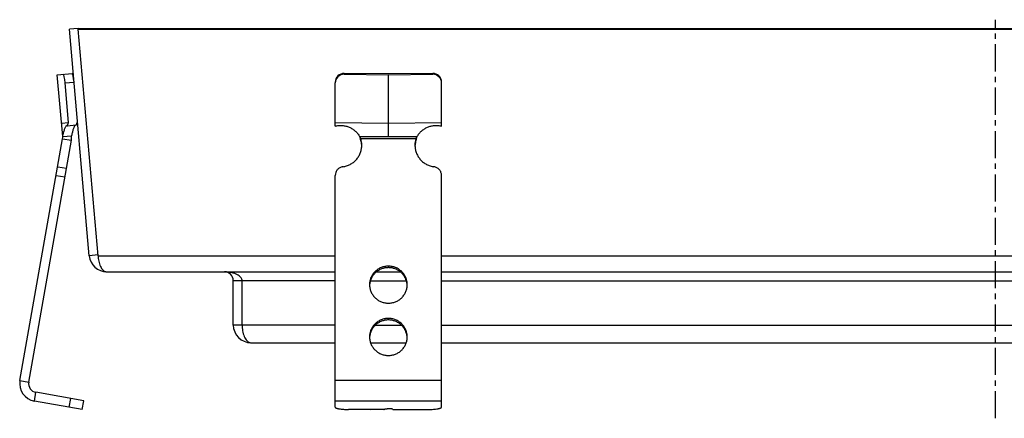
# Model space of a CAD drawing. Units: millimetres. Extents: x -682 to 282, y -409 to 172.
# Drawn here: x -158 to 64, y 82 to 172 of the extents above; entities that cross this region are included whole.
import ezdxf

# ---------------------------------------------------------------- set-up
doc = ezdxf.new("R2010")
doc.units = ezdxf.units.MM
doc.header["$LTSCALE"] = 16.335
doc.linetypes.add('CENTER', pattern=[0.6, 0.375, -0.075, 0.075, -0.075])
doc.layers.get('0').update_dxf_attribs({"linetype": 'CONTINUOUS'})
doc.layers.add('AXES', color=7, linetype='CONTINUOUS')

msp = doc.modelspace()

# ---------------------------------------------------------------- linework, layer by layer
at = {"color": 7, "linetype": 'Continuous'}
for p, q in [((-145.09, 170.03), (-147.08, 169.86)), ((-142.61, 118.68), (-147.08, 169.86)), ((-145.09, 170.03), (-145.09, 169.86)), ((-145.09, 170.03), (268.91, 170.03)), ((-140.61, 118.68), (-145.09, 169.86)), ((-145.09, 169.86), (268.91, 169.86)), ((-149.8, 159.58), (-146.47, 159.87)), ((-148.58, 145.63), (-149.8, 159.58)), ((-75.09, 159.76), (-85.09, 159.87)), ((-85.09, 159.7), (-75.09, 159.58)), ((-65.09, 159.87), (-75.09, 159.76)), ((-75.09, 159.58), (-65.09, 159.7)), ((-75.09, 145.63), (-75.09, 159.58)), ((-147.26, 148.76), (-148.05, 157.73)), ((-87.09, 147.99), (-87.09, 157.73)), ((-63.09, 147.99), (-63.09, 157.73)), ((-145.58, 148.17), (-145.25, 148.94)), ((-148.84, 148.62), (-147.26, 148.76)), ((-147.59, 147.99), (-147.26, 148.76)), ((-145.58, 148.17), (-147.59, 147.99)), ((-87.09, 148.76), (-75.09, 148.62)), ((-75.09, 148.62), (-63.09, 148.76)), ((-158.23, 90.48), (-148.6, 145.11)), ((-156.26, 90.14), (-146.63, 144.77)), ((-148.6, 145.11), (-146.63, 144.77)), ((-148.58, 145.63), (-146.59, 145.81)), ((-81.57, 145.63), (-68.61, 145.63)), ((-81.31, 145.11), (-81.31, 144.77)), ((-68.87, 145.11), (-68.87, 144.77)), ((-87.09, 84.46), (-87.09, 136.84)), ((-63.09, 84.46), (-63.09, 136.84)), ((-140.61, 118.86), (-142.61, 118.68)), ((-138.62, 115.03), (-87.09, 115.03)), ((-77.79, 115.03), (-72.39, 115.03)), ((-63.09, 115.03), (186.91, 115.03)), ((-110.09, 103.03), (-110.09, 113.03)), ((-108.09, 103.03), (-108.09, 113.03)), ((-106.09, 99.03), (-87.09, 99.03)), ((-79.13, 99.03), (-71.05, 99.03)), ((-63.09, 99.03), (186.91, 99.03)), ((-143.81, 85.91), (-154.64, 87.82)), ((-144.16, 83.94), (-154.99, 85.85)), ((-144.16, 83.94), (-143.81, 85.91)), ((-76.09, 83.94), (-84.09, 83.94)), ((-79.09, 83.94), (-75.34, 84.11)), ((-76.09, 83.94), (-76.09, 84.07)), ((-74.09, 83.94), (-66.09, 83.94))]:
    msp.add_line(p, q, dxfattribs=at)
at = {"color": 9, "linetype": 'Continuous'}
for p, q in [((-148.05, 157.73), (-146.04, 157.9)), ((-85.09, 159.87), (-85.09, 159.7)), ((-65.09, 159.7), (-65.09, 159.87)), ((-68.87, 145.11), (-81.31, 145.11)), ((-149.72, 138.79), (-147.75, 138.44)), ((-150.06, 136.84), (-148.09, 136.49)), ((-140.61, 118.68), (-87.09, 118.68)), ((-63.09, 118.68), (186.91, 118.68)), ((-75.09, 116.33), (-75.09, 115.99)), ((-87.09, 113.03), (-110.09, 113.03)), ((-79.15, 113.03), (-71.03, 113.03)), ((-63.09, 113.03), (186.91, 113.03)), ((-75.09, 104.52), (-75.09, 104.17)), ((-87.09, 103.03), (-110.09, 103.03)), ((-78, 103.03), (-72.18, 103.03)), ((-63.09, 103.03), (186.91, 103.03)), ((-158.23, 90.48), (-156.26, 90.14)), ((-63.09, 90.48), (-87.09, 90.48)), ((-154.99, 85.85), (-154.64, 87.82)), ((-147.11, 84.46), (-146.76, 86.43)), ((-63.09, 85.85), (-87.09, 85.85))]:
    msp.add_line(p, q, dxfattribs=at)
at = {"color": 7, "linetype": 'Continuous'}
for centre, radius, start, end in [((-150.57, 145.46), 2, 350, 5), ((-150.57, 145.46), 4, 350, 5), ((-84.53, 143.84), 3.46, 27.868, 31.1881), ((-92.55, 142.53), 11.46, 11.2293, 14.7941), ((-84.64, 143.79), 3.58, 21.7456, 27.8639), ((-85.95, 143.66), 4.86, 0.0023, 17.3938), ((-85.95, 143.31), 4.86, 4.1045, 17.3854), ((-64.24, 143.66), 4.86, 162.6062, 179.9977), ((-64.23, 143.31), 4.86, 162.6146, 175.8955), ((-57.63, 142.53), 11.46, 165.2059, 168.7707), ((-65.55, 143.79), 3.58, 152.129, 158.2615), ((-65.65, 143.84), 3.46, 148.8119, 152.132), ((-85.94, 143.31), 4.85, 2.2629, 4.0942), ((-85.93, 143.66), 4.84, 358.1552, 359.9971), ((-64.25, 143.66), 4.84, 180.0029, 181.8448), ((-138.62, 119.03), 4, 185, 270), ((-112.09, 113.03), 2, 0, 90), ((-75.21, 112.15), 4.13, 180, 182.4128), ((-74.96, 111.8), 4.12, 2.4128, 4.809), ((-74.97, 112.15), 4.13, 357.5872, 0), ((-106.09, 103.03), 4, 180, 270), ((-75.21, 100.33), 4.13, 180, 182.4128), ((-74.96, 99.98), 4.12, 2.4128, 4.809), ((-74.97, 100.33), 4.13, 357.5872, 0), ((-154.29, 89.79), 4, 170, 260), ((-154.29, 89.79), 2, 170, 260)]:
    msp.add_arc(centre, radius, start, end, dxfattribs=at)
for centre, major_axis, ratio, start_param, end_param in [((-148.31, 157.7), (-0.17, 1.99), 0.13189, -1.570796, 0), ((-146.3, 157.88), (-0.17, 1.99), 0.13189, -1.570796, 0), ((-85.09, 157.88), (1.62, -1.18), 0.987942, 2.193472, 3.764269), ((-85.09, 157.7), (1.62, -1.18), 0.987942, 2.193472, 3.764269), ((-65.09, 157.88), (1.62, 1.18), 0.987942, -0.622676, 0.94812), ((-65.09, 157.7), (1.62, 1.18), 0.987942, 5.660509, 7.231305)]:
    msp.add_ellipse(centre, major_axis=major_axis, ratio=ratio, start_param=start_param, end_param=end_param, dxfattribs=at)
for points, knots in [([(-148.58, 145.63), (-148.54, 145.81), (-148.47, 146.16), (-148.35, 146.64), (-148.23, 147.07), (-148.1, 147.43), (-147.98, 147.72), (-147.87, 147.92), (-147.79, 148.03), (-147.74, 148.09), (-147.69, 148.13), (-147.66, 148.14), (-147.65, 148.14)], [0, 0, 0, 0, 0.201576, 0.385546, 0.549467, 0.691172, 0.808646, 0.899969, 0.935317, 0.963599, 0.984915, 1, 1, 1, 1]), ([(-147.65, 148.14), (-147.64, 148.14), (-147.63, 148.14), (-147.61, 148.13), (-147.59, 148.1), (-147.59, 148.05), (-147.59, 148.01), (-147.59, 147.99)], [0, 0, 0, 0, 0.085432, 0.167169, 0.356348, 0.626571, 1, 1, 1, 1]), ([(-145.83, 148.15), (-145.86, 148.1), (-145.93, 147.98), (-146.02, 147.78), (-146.12, 147.55), (-146.26, 147.15), (-146.43, 146.57), (-146.53, 146.08), (-146.59, 145.81)], [0, 0, 0, 0, 0.072154, 0.161347, 0.266662, 0.387146, 0.669566, 1, 1, 1, 1]), ([(-87.09, 147.99), (-86.83, 148.06), (-86.29, 148.15), (-85.48, 148.15), (-84.68, 148.01), (-83.92, 147.75), (-83.21, 147.37), (-82.57, 146.88), (-82.02, 146.3), (-81.71, 145.86), (-81.57, 145.63)], [0, 0, 0, 0, 0.126578, 0.252561, 0.377728, 0.502245, 0.626457, 0.750696, 0.875181, 1, 1, 1, 1]), ([(-68.61, 145.63), (-68.47, 145.86), (-68.17, 146.3), (-67.61, 146.88), (-66.97, 147.37), (-66.26, 147.75), (-65.5, 148.01), (-64.7, 148.15), (-63.89, 148.15), (-63.35, 148.06), (-63.09, 147.99)], [0, 0, 0, 0, 0.124819, 0.249304, 0.373543, 0.497755, 0.622272, 0.747439, 0.873422, 1, 1, 1, 1]), ([(-85.38, 138.79), (-85.09, 138.83), (-84.52, 138.96), (-83.72, 139.3), (-82.98, 139.77), (-82.35, 140.36), (-81.82, 141.05), (-81.43, 141.82), (-81.17, 142.65), (-81.1, 143.22), (-81.09, 143.51)], [0, 0, 0, 0, 0.125934, 0.251666, 0.377127, 0.502264, 0.627071, 0.751579, 0.875856, 1, 1, 1, 1]), ([(-69.09, 143.51), (-69.08, 143.22), (-69.01, 142.65), (-68.76, 141.82), (-68.36, 141.05), (-67.84, 140.36), (-67.2, 139.77), (-66.47, 139.3), (-65.66, 138.96), (-65.09, 138.83), (-64.81, 138.79)], [0, 0, 0, 0, 0.124144, 0.248421, 0.372929, 0.497736, 0.622873, 0.748334, 0.874066, 1, 1, 1, 1]), ([(-85.38, 138.79), (-85.61, 138.76), (-86.07, 138.61), (-86.63, 138.16), (-87, 137.54), (-87.09, 137.07), (-87.09, 136.84)], [0, 0, 0, 0, 0.25173, 0.502327, 0.751598, 1, 1, 1, 1]), ([(-63.09, 136.84), (-63.09, 137.07), (-63.18, 137.54), (-63.55, 138.16), (-64.11, 138.61), (-64.57, 138.76), (-64.81, 138.79)], [0, 0, 0, 0, 0.248402, 0.497673, 0.74827, 1, 1, 1, 1]), ([(-140.61, 118.68), (-140.6, 118.27), (-140.52, 117.65), (-140.31, 116.85), (-140.09, 116.29), (-139.82, 115.8), (-139.49, 115.39), (-139.15, 115.15), (-138.85, 115.05), (-138.7, 115.03), (-138.62, 115.03)], [0, 0, 0, 0, 0.276657, 0.415656, 0.550061, 0.67611, 0.791808, 0.897688, 0.948709, 1, 1, 1, 1]), ([(-75.09, 116.33), (-75.37, 116.33), (-75.93, 116.28), (-76.73, 116.04), (-77.47, 115.65), (-78.11, 115.13), (-78.65, 114.49), (-79.04, 113.76), (-79.29, 112.97), (-79.34, 112.42), (-79.34, 112.15)], [0, 0, 0, 0, 0.125941, 0.25173, 0.377264, 0.502452, 0.627267, 0.751736, 0.87594, 1, 1, 1, 1]), ([(-75.09, 115.99), (-75.35, 115.99), (-75.88, 115.94), (-76.64, 115.72), (-77.35, 115.37), (-77.99, 114.9), (-78.52, 114.32), (-78.93, 113.65), (-79.21, 112.92), (-79.3, 112.4), (-79.33, 112.15)], [0, 0, 0, 0, 0.125888, 0.251641, 0.377161, 0.502363, 0.627213, 0.751723, 0.875953, 1, 1, 1, 1]), ([(-70.84, 112.15), (-70.84, 112.42), (-70.9, 112.97), (-71.14, 113.76), (-71.54, 114.49), (-72.07, 115.13), (-72.72, 115.65), (-73.45, 116.04), (-74.26, 116.28), (-74.81, 116.33), (-75.09, 116.33)], [0, 0, 0, 0, 0.12406, 0.248264, 0.372733, 0.497548, 0.622736, 0.74827, 0.874059, 1, 1, 1, 1]), ([(-70.86, 112.15), (-70.88, 112.4), (-70.97, 112.92), (-71.25, 113.65), (-71.66, 114.32), (-72.2, 114.9), (-72.83, 115.37), (-73.54, 115.72), (-74.3, 115.94), (-74.83, 115.99), (-75.09, 115.99)], [0, 0, 0, 0, 0.124047, 0.248277, 0.372787, 0.497637, 0.622839, 0.748359, 0.874112, 1, 1, 1, 1]), ([(-108.09, 113.03), (-108.09, 113.14), (-108.13, 113.37), (-108.3, 113.7), (-108.59, 114.03), (-109.02, 114.33), (-109.59, 114.61), (-110.31, 114.84), (-111.16, 114.99), (-111.77, 115.03), (-112.09, 115.03)], [0, 0, 0, 0, 0.067011, 0.141045, 0.228949, 0.336256, 0.46609, 0.620605, 0.8013, 1, 1, 1, 1]), ([(-79.34, 111.97), (-79.33, 111.71), (-79.25, 111.18), (-78.99, 110.42), (-78.58, 109.72), (-78.05, 109.11), (-77.41, 108.61), (-76.69, 108.24), (-75.9, 108.01), (-75.36, 107.96), (-75.09, 107.96)], [0, 0, 0, 0, 0.124051, 0.248267, 0.372757, 0.49759, 0.622785, 0.748313, 0.874085, 1, 1, 1, 1]), ([(-75.09, 107.96), (-74.82, 107.96), (-74.28, 108.01), (-73.5, 108.24), (-72.77, 108.61), (-72.13, 109.11), (-71.6, 109.72), (-71.19, 110.42), (-70.93, 111.18), (-70.86, 111.71), (-70.84, 111.97)], [0, 0, 0, 0, 0.125915, 0.251687, 0.377215, 0.50241, 0.627243, 0.751733, 0.875949, 1, 1, 1, 1]), ([(-75.09, 104.52), (-75.37, 104.52), (-75.93, 104.46), (-76.73, 104.22), (-77.47, 103.83), (-78.11, 103.31), (-78.65, 102.67), (-79.04, 101.94), (-79.29, 101.15), (-79.34, 100.6), (-79.34, 100.33)], [0, 0, 0, 0, 0.125941, 0.25173, 0.377264, 0.502452, 0.627267, 0.751736, 0.87594, 1, 1, 1, 1]), ([(-70.84, 100.33), (-70.84, 100.6), (-70.9, 101.15), (-71.14, 101.94), (-71.54, 102.67), (-72.07, 103.31), (-72.72, 103.83), (-73.45, 104.22), (-74.26, 104.46), (-74.81, 104.52), (-75.09, 104.52)], [0, 0, 0, 0, 0.12406, 0.248264, 0.372733, 0.497548, 0.622736, 0.74827, 0.874059, 1, 1, 1, 1]), ([(-108.09, 103.03), (-108.09, 102.59), (-108.04, 101.92), (-107.84, 101.06), (-107.63, 100.44), (-107.35, 99.9), (-107.01, 99.44), (-106.65, 99.17), (-106.34, 99.05), (-106.17, 99.03), (-106.09, 99.03)], [0, 0, 0, 0, 0.274703, 0.413421, 0.548613, 0.675901, 0.792458, 0.898325, 0.949068, 1, 1, 1, 1]), ([(-75.09, 104.17), (-75.35, 104.17), (-75.88, 104.12), (-76.64, 103.91), (-77.35, 103.55), (-77.99, 103.08), (-78.52, 102.5), (-78.93, 101.83), (-79.21, 101.1), (-79.3, 100.59), (-79.33, 100.33)], [0, 0, 0, 0, 0.125888, 0.251641, 0.377161, 0.502363, 0.627213, 0.751723, 0.875953, 1, 1, 1, 1]), ([(-70.86, 100.33), (-70.88, 100.59), (-70.97, 101.1), (-71.25, 101.83), (-71.66, 102.5), (-72.2, 103.08), (-72.83, 103.55), (-73.54, 103.91), (-74.3, 104.12), (-74.83, 104.17), (-75.09, 104.17)], [0, 0, 0, 0, 0.124047, 0.248277, 0.372787, 0.497637, 0.622839, 0.748359, 0.874112, 1, 1, 1, 1]), ([(-79.34, 100.16), (-79.33, 99.89), (-79.25, 99.36), (-78.99, 98.6), (-78.58, 97.9), (-78.05, 97.29), (-77.41, 96.79), (-76.69, 96.42), (-75.9, 96.2), (-75.36, 96.15), (-75.09, 96.15)], [0, 0, 0, 0, 0.124051, 0.248267, 0.372757, 0.49759, 0.622785, 0.748313, 0.874085, 1, 1, 1, 1]), ([(-75.09, 96.15), (-74.82, 96.15), (-74.28, 96.2), (-73.5, 96.42), (-72.77, 96.79), (-72.13, 97.29), (-71.6, 97.9), (-71.19, 98.6), (-70.93, 99.36), (-70.86, 99.89), (-70.84, 100.16)], [0, 0, 0, 0, 0.125915, 0.251687, 0.377215, 0.50241, 0.627243, 0.751733, 0.875949, 1, 1, 1, 1]), ([(-87.09, 84.46), (-87.09, 84.44), (-87.08, 84.4), (-87.03, 84.35), (-86.96, 84.3), (-86.86, 84.26), (-86.73, 84.21), (-86.58, 84.17), (-86.4, 84.13), (-86.13, 84.07), (-85.74, 84.02), (-85.23, 83.97), (-84.67, 83.95), (-84.29, 83.94), (-84.09, 83.94)], [0, 0, 0, 0, 0.017009, 0.038337, 0.066246, 0.101591, 0.144583, 0.195107, 0.252856, 0.3174, 0.464628, 0.631638, 0.812318, 1, 1, 1, 1]), ([(-66.09, 83.94), (-65.9, 83.94), (-65.51, 83.95), (-64.96, 83.97), (-64.44, 84.02), (-64.05, 84.07), (-63.78, 84.13), (-63.6, 84.17), (-63.45, 84.21), (-63.33, 84.26), (-63.23, 84.3), (-63.15, 84.35), (-63.1, 84.4), (-63.09, 84.44), (-63.09, 84.46)], [0, 0, 0, 0, 0.187682, 0.368362, 0.535372, 0.6826, 0.747144, 0.804893, 0.855417, 0.898409, 0.933754, 0.961663, 0.982991, 1, 1, 1, 1]), ([(-76.09, 83.94), (-76.09, 83.95), (-76.08, 83.97), (-76.06, 83.98), (-76.03, 84), (-75.97, 84.02), (-75.89, 84.05), (-75.78, 84.07), (-75.66, 84.08), (-75.52, 84.1), (-75.42, 84.1), (-75.37, 84.11)], [0, 0, 0, 0, 0.040454, 0.068263, 0.102591, 0.192057, 0.309198, 0.452045, 0.617488, 0.801627, 1, 1, 1, 1]), ([(-74.09, 83.94), (-74.09, 83.95), (-74.11, 83.98), (-74.15, 84), (-74.2, 84.02), (-74.25, 84.03), (-74.35, 84.06), (-74.49, 84.08), (-74.68, 84.1), (-74.89, 84.11), (-75.12, 84.11), (-75.27, 84.11), (-75.34, 84.11)], [0, 0, 0, 0, 0.036481, 0.065375, 0.102514, 0.147913, 0.201247, 0.329421, 0.481216, 0.649234, 0.82509, 1, 1, 1, 1])]:
    msp.add_open_spline(points, degree=3, knots=knots, dxfattribs=at)
at = {"layer": 'AXES', "color": 7, "linetype": 'CENTER'}
msp.add_line((61.91, 81.94), (61.91, 172.03), dxfattribs=at)

doc.saveas('drawing.dxf')
